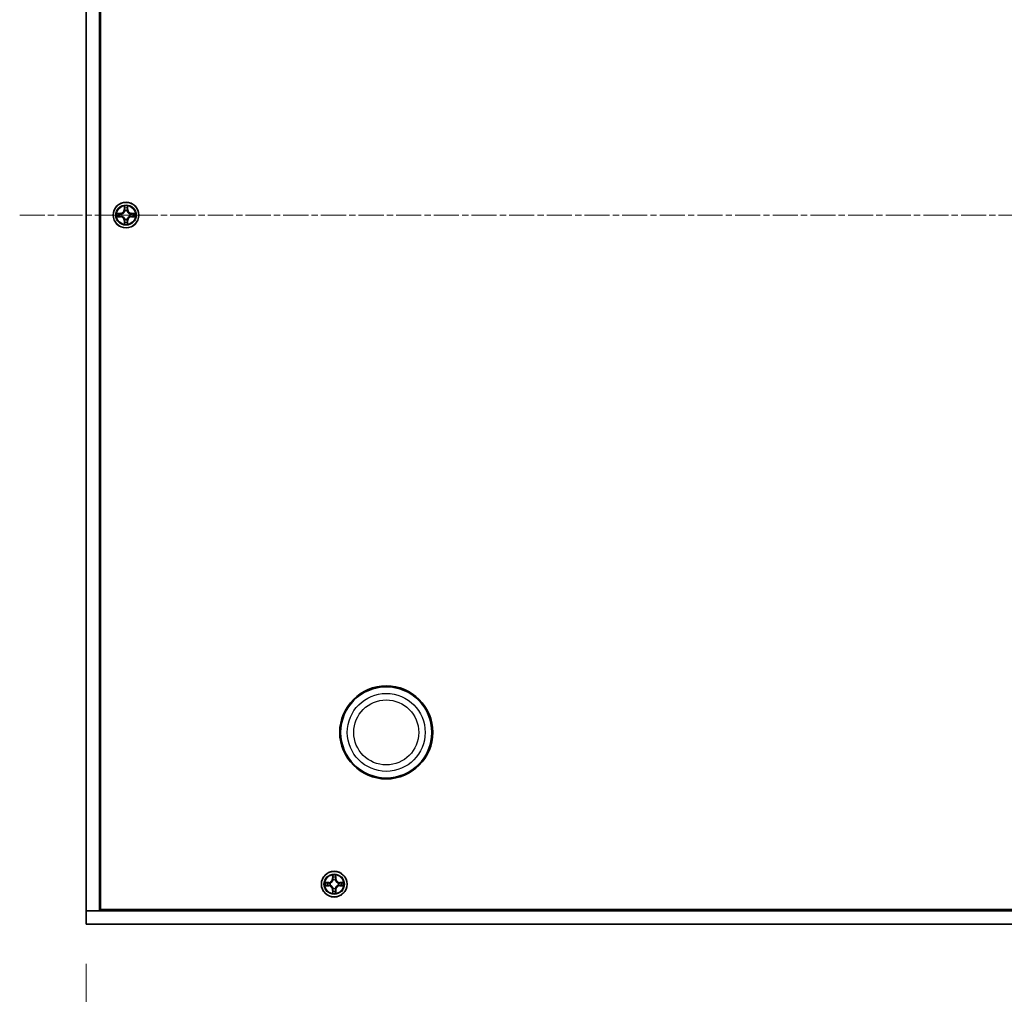
# Model space of a CAD drawing. Units: millimetres. Extents: x 0 to 9835, y 0 to 1686.
# Drawn here: x 2314 to 2537, y 221 to 441 of the extents above; entities that cross this region are included whole.
import ezdxf

# ---------------------------------------------------------------- set-up
doc = ezdxf.new("R2010")
doc.units = ezdxf.units.MM
doc.linetypes.add('CHAIN', pattern=[0.3543, 0.2362, -0.0295, 0.0591, -0.0295])
for name, color, linetype, lineweight in [('Centerline (ISO)', 131, 'Continuous', 18), ('Dimension (ISO)', 7, 'Continuous', 18), ('Dimension (ISO) @ 1', 7, 'Continuous', 18), ('Visible (ISO)', 7, 'Continuous', 35), ('Visible Narrow (ISO)', 7, 'Continuous', 25)]:
    doc.layers.add(name, color=color, linetype=linetype, lineweight=lineweight)
doc.styles.add('Note Text (TK)', font='MS PGothic.ttf')
doc.dimstyles.new('Default - Method 1b (TK)', dxfattribs={"dimscale": 4, "dimtxt": 2.5, "dimasz": 2.5, "dimexe": 1, "dimexo": 1.5, "dimgap": 1, "dimtad": 1, "dimrnd": 1e-08, "dimdsep": 46, "dimtxsty": 'Note Text (TK)', "dimblk": 'OPEN', "dimcen": 0.09, "dimdle": 5, "dimclrd": 100, "dimclre": 100, "dimclrt": 7, "dimadec": 1, "dimazin": 1, "dimtfac": 1, "dimtmove": 0, "dimatfit": 3, "dimldrblk": 'OPEN', "dimfxl": 1, "dimtolj": 1, "dimlwd": -1, "dimlwe": -1, "dimarcsym": 0})

# ---------------------------------------------------------------- blocks, each defined once
blk = doc.blocks.new('_Open')
at = {"color": 0, "linetype": 'ByBlock', "lineweight": -2}
for p, q in [((-1, 0.167), (0, 0)), ((-1, -0.167), (0, 0)), ((0, 0), (-1, 0))]:
    blk.add_line(p, q, dxfattribs=at)
blk = doc.blocks.new('*D121')
at = {"layer": 'Defpoints', "color": 0}
for p in [(2329.25, 237.09), (2759.25, 237.09), (2759.25, 164.76)]:
    blk.add_point(p, dxfattribs=at)
at = {"layer": 'Dimension (ISO)', "color": 100}
for p, q in [((2329.25, 228.09), (2329.25, 158.76)), ((2759.25, 228.09), (2759.25, 158.76)), ((2344.25, 164.76), (2744.25, 164.76))]:
    blk.add_line(p, q, dxfattribs=at)
at = {"layer": 'Dimension (ISO)', "color": 100, "xscale": 15, "yscale": 15, "zscale": 15, "rotation": 180}
blk.add_blockref('_Open', (2329.25, 164.76), dxfattribs=at)
at = {"layer": 'Dimension (ISO)', "color": 100, "xscale": 15, "yscale": 15, "zscale": 15}
blk.add_blockref('_Open', (2759.25, 164.76), dxfattribs=at)
at = {"layer": 'Dimension (ISO)', "color": 7, "insert": (2393.66, 180.18), "char_height": 15, "attachment_point": 4, "style": 'Note Text (TK)'}
blk.add_mtext('\\A1;\\fMS PGothic|b0|i0;{\\H14.9400;430±0.8 (ケース外形 / External)}', dxfattribs=at)

msp = doc.modelspace()

# ---------------------------------------------------------------- linework, layer by layer
at = {"layer": 'Centerline (ISO)', "linetype": 'CHAIN', "ltscale": 23.990969}
msp.add_line((2314.246, 397.092), (2774.246, 397.092), dxfattribs=at)
at = {"layer": 'Visible (ISO)'}
for p, q in [((2329.246, 240.092), (2329.246, 554.092)), ((2332.246, 554.092), (2332.246, 240.092)), ((2332.496, 240.342), (2332.496, 553.842)), ((2338.636, 399.115), (2338.634, 399.11)), ((2338.635, 399.11), (2338.636, 399.115)), ((2336.228, 397.482), (2336.223, 397.483)), ((2336.223, 397.483), (2336.228, 397.481)), ((2340.263, 396.703), (2340.268, 396.702)), ((2340.268, 396.702), (2340.264, 396.704)), ((2337.856, 395.075), (2337.855, 395.07)), ((2337.855, 395.07), (2337.857, 395.074)), ((2332.246, 252.292), (2332.496, 252.292)), ((2332.446, 240.092), (2332.446, 252.092)), ((2332.446, 252.092), (2332.496, 252.092)), ((2385.636, 248.115), (2385.634, 248.11)), ((2385.635, 248.11), (2385.636, 248.115)), ((2383.228, 246.482), (2383.223, 246.483)), ((2383.223, 246.483), (2383.228, 246.481)), ((2387.263, 245.703), (2387.268, 245.702)), ((2387.268, 245.702), (2387.264, 245.704)), ((2384.856, 244.075), (2384.855, 244.07)), ((2384.855, 244.07), (2384.857, 244.074)), ((2329.246, 240.092), (2329.246, 237.092)), ((2329.246, 240.092), (2759.246, 240.092)), ((2329.246, 240.092), (2332.246, 240.092)), ((2755.996, 240.342), (2332.496, 240.342)), ((2759.246, 237.092), (2329.246, 237.092))]:
    msp.add_line(p, q, dxfattribs=at)
for centre, radius in [((2338.246, 397.092), 2.9), ((2396.996, 280.342), 10.5), ((2396.996, 280.342), 10.3), ((2385.246, 246.092), 2.9)]:
    msp.add_circle(centre, radius, dxfattribs=at)
for centre, radius, start, end in [((2338.246, 397.092), 1.23, 102.9366, 102.9384), ((2338.246, 397.092), 1.23, 100.81272, 100.81327), ((2338.246, 397.092), 1.23, 79.18673, 79.18728), ((2338.246, 397.092), 1.23, 77.0616, 77.0634), ((2338.246, 397.092), 1.23, 169.18673, 169.18728), ((2338.246, 397.092), 1.229, 190.81272, 190.81327), ((2338.246, 397.092), 1.229, 167.0616, 167.0634), ((2338.246, 397.092), 1.23, 192.9366, 192.9384), ((2338.246, 397.092), 1.23, 257.0616, 257.0634), ((2338.246, 397.092), 1.23, 259.18673, 259.18728), ((2338.246, 397.092), 1.229, 280.81272, 280.81327), ((2338.246, 397.092), 1.229, 282.9366, 282.9384), ((2338.246, 397.092), 1.23, 12.9366, 12.9384), ((2338.246, 397.092), 1.229, 347.0616, 347.0634), ((2338.246, 397.092), 1.229, 10.81272, 10.81327), ((2338.246, 397.092), 1.23, 349.18673, 349.18728), ((2385.246, 246.092), 1.23, 102.9366, 102.9384), ((2385.246, 246.092), 1.229, 100.81272, 100.81327), ((2385.246, 246.092), 1.23, 79.18673, 79.18728), ((2385.246, 246.092), 1.23, 77.0616, 77.0634), ((2385.246, 246.092), 1.23, 169.18673, 169.18728), ((2385.246, 246.092), 1.229, 190.81272, 190.81327), ((2385.246, 246.092), 1.229, 167.0616, 167.0634), ((2385.246, 246.092), 1.229, 192.9366, 192.9384), ((2385.246, 246.092), 1.23, 257.0616, 257.0634), ((2385.246, 246.092), 1.229, 259.18673, 259.18728), ((2385.246, 246.092), 1.229, 280.81272, 280.81327), ((2385.246, 246.092), 1.23, 282.9366, 282.9384), ((2385.246, 246.092), 1.23, 12.9366, 12.9384), ((2385.246, 246.092), 1.23, 347.0616, 347.0634), ((2385.246, 246.092), 1.23, 10.81272, 10.81327), ((2385.246, 246.092), 1.23, 349.18673, 349.18728)]:
    msp.add_arc(centre, radius, start, end, dxfattribs=at)
for points, knots in [([(2337.945, 398.851), (2337.943, 398.932), (2337.897, 399.024), (2337.856, 399.113), (2337.856, 399.114), (2337.855, 399.115)], [0, 0, 0, 0, 0.032055974, 0.032055974, 0.032394303, 0.032394303, 0.032394303, 0.032394303]), ([(2337.855, 399.115), (2337.855, 399.114), (2337.856, 399.113), (2337.858, 399.103), (2337.86, 399.093), (2337.862, 399.084)], [-0.0323943032, -0.0323943032, -0.0323943032, -0.0323943032, -0.0320559737, -0.0320559737, -0.0289727583, -0.0289727583, -0.0289727583, -0.0289727583]), ([(2336.487, 396.792), (2336.406, 396.79), (2336.314, 396.744), (2336.225, 396.703), (2336.224, 396.702), (2336.223, 396.702)], [0, 0, 0, 0, 0.032055974, 0.032055974, 0.032394303, 0.032394303, 0.032394303, 0.032394303]), ([(2336.223, 396.702), (2336.224, 396.702), (2336.225, 396.702), (2336.235, 396.705), (2336.245, 396.707), (2336.254, 396.708)], [-0.0323943032, -0.0323943032, -0.0323943032, -0.0323943032, -0.0320559737, -0.0320559737, -0.0289727583, -0.0289727583, -0.0289727583, -0.0289727583]), ([(2340.004, 397.393), (2340.086, 397.395), (2340.177, 397.441), (2340.266, 397.482), (2340.267, 397.482), (2340.268, 397.483)], [0, 0, 0, 0, 0.032055974, 0.032055974, 0.032394303, 0.032394303, 0.032394303, 0.032394303]), ([(2340.268, 397.483), (2340.267, 397.483), (2340.266, 397.482), (2340.256, 397.48), (2340.246, 397.478), (2340.237, 397.476)], [-0.0323943032, -0.0323943032, -0.0323943032, -0.0323943032, -0.0320559737, -0.0320559737, -0.0289727583, -0.0289727583, -0.0289727583, -0.0289727583]), ([(2338.546, 395.334), (2338.548, 395.252), (2338.594, 395.161), (2338.635, 395.072), (2338.636, 395.071), (2338.636, 395.07)], [0, 0, 0, 0, 0.032055974, 0.032055974, 0.032394303, 0.032394303, 0.032394303, 0.032394303]), ([(2338.636, 395.07), (2338.636, 395.071), (2338.636, 395.072), (2338.633, 395.082), (2338.631, 395.092), (2338.63, 395.101)], [-0.0323943032, -0.0323943032, -0.0323943032, -0.0323943032, -0.0320559737, -0.0320559737, -0.0289727583, -0.0289727583, -0.0289727583, -0.0289727583]), ([(2384.945, 247.851), (2384.943, 247.932), (2384.897, 248.024), (2384.856, 248.113), (2384.856, 248.114), (2384.855, 248.115)], [0, 0, 0, 0, 0.032055974, 0.032055974, 0.032394303, 0.032394303, 0.032394303, 0.032394303]), ([(2384.855, 248.115), (2384.855, 248.114), (2384.856, 248.113), (2384.858, 248.103), (2384.86, 248.093), (2384.862, 248.084)], [-0.0323943032, -0.0323943032, -0.0323943032, -0.0323943032, -0.0320559737, -0.0320559737, -0.0289727583, -0.0289727583, -0.0289727583, -0.0289727583]), ([(2383.487, 245.792), (2383.406, 245.79), (2383.314, 245.744), (2383.225, 245.703), (2383.224, 245.702), (2383.223, 245.702)], [0, 0, 0, 0, 0.032055974, 0.032055974, 0.032394303, 0.032394303, 0.032394303, 0.032394303]), ([(2383.223, 245.702), (2383.224, 245.702), (2383.225, 245.702), (2383.235, 245.705), (2383.245, 245.707), (2383.254, 245.708)], [-0.0323943032, -0.0323943032, -0.0323943032, -0.0323943032, -0.0320559737, -0.0320559737, -0.0289727583, -0.0289727583, -0.0289727583, -0.0289727583]), ([(2387.004, 246.393), (2387.086, 246.395), (2387.177, 246.441), (2387.266, 246.482), (2387.267, 246.482), (2387.268, 246.483)], [0, 0, 0, 0, 0.032055974, 0.032055974, 0.032394303, 0.032394303, 0.032394303, 0.032394303]), ([(2387.268, 246.483), (2387.267, 246.483), (2387.266, 246.482), (2387.256, 246.48), (2387.246, 246.478), (2387.237, 246.476)], [-0.0323943032, -0.0323943032, -0.0323943032, -0.0323943032, -0.0320559737, -0.0320559737, -0.0289727583, -0.0289727583, -0.0289727583, -0.0289727583]), ([(2385.546, 244.334), (2385.548, 244.252), (2385.594, 244.161), (2385.635, 244.072), (2385.636, 244.071), (2385.636, 244.07)], [0, 0, 0, 0, 0.032055974, 0.032055974, 0.032394303, 0.032394303, 0.032394303, 0.032394303]), ([(2385.636, 244.07), (2385.636, 244.071), (2385.636, 244.072), (2385.633, 244.082), (2385.631, 244.092), (2385.63, 244.101)], [-0.0323943032, -0.0323943032, -0.0323943032, -0.0323943032, -0.0320559737, -0.0320559737, -0.0289727583, -0.0289727583, -0.0289727583, -0.0289727583])]:
    msp.add_open_spline(points, degree=3, knots=knots, dxfattribs=at)
for points in [[(2337.862, 399.084), (2337.88, 398.995), (2337.899, 398.905), (2337.9, 398.825)], [(2336.254, 396.708), (2336.343, 396.727), (2336.433, 396.746), (2336.513, 396.747)], [(2340.237, 397.476), (2340.148, 397.458), (2340.059, 397.439), (2339.978, 397.438)], [(2338.63, 395.101), (2338.611, 395.19), (2338.592, 395.279), (2338.591, 395.36)], [(2384.862, 248.084), (2384.88, 247.995), (2384.899, 247.905), (2384.9, 247.825)], [(2383.254, 245.708), (2383.343, 245.727), (2383.433, 245.746), (2383.513, 245.747)], [(2387.237, 246.476), (2387.148, 246.458), (2387.059, 246.439), (2386.978, 246.438)], [(2385.63, 244.101), (2385.611, 244.19), (2385.592, 244.279), (2385.591, 244.36)]]:
    msp.add_open_spline(points, degree=3, dxfattribs=at)
at = {"layer": 'Visible Narrow (ISO)'}
for p, q in [((2337.855, 399.115), (2337.842, 398.336)), ((2337.891, 398.335), (2337.842, 398.336)), ((2337.891, 398.335), (2337.9, 398.825)), ((2337.891, 398.335), (2337.964, 398.333)), ((2337.915, 398.635), (2337.964, 398.333)), ((2338.005, 398.009), (2337.999, 398.029)), ((2338.492, 398.029), (2338.487, 398.009)), ((2338.527, 398.333), (2338.576, 398.635)), ((2338.6, 398.335), (2338.527, 398.333)), ((2338.591, 398.825), (2338.6, 398.335)), ((2338.6, 398.335), (2338.65, 398.336)), ((2338.65, 398.336), (2338.636, 399.115)), ((2337.002, 397.496), (2336.223, 397.483)), ((2336.223, 396.702), (2337.002, 396.688)), ((2336.513, 397.438), (2337.003, 397.447)), ((2337.003, 396.738), (2336.513, 396.747)), ((2337.005, 397.374), (2336.703, 397.423)), ((2336.703, 396.762), (2337.005, 396.811)), ((2337.003, 397.447), (2337.002, 397.496)), ((2337.003, 396.738), (2337.002, 396.688)), ((2337.003, 397.447), (2337.005, 397.374)), ((2337.003, 396.738), (2337.005, 396.811)), ((2337.309, 397.339), (2337.329, 397.333)), ((2337.329, 396.851), (2337.309, 396.846)), ((2337.891, 395.85), (2337.842, 395.849)), ((2337.842, 395.849), (2337.855, 395.07)), ((2337.891, 395.85), (2337.964, 395.851)), ((2337.9, 395.36), (2337.891, 395.85)), ((2337.964, 395.851), (2337.915, 395.549)), ((2337.999, 396.155), (2338.005, 396.176)), ((2338.487, 396.176), (2338.492, 396.155)), ((2338.576, 395.549), (2338.527, 395.851)), ((2338.6, 395.85), (2338.527, 395.851)), ((2338.6, 395.85), (2338.591, 395.36)), ((2338.6, 395.85), (2338.65, 395.849)), ((2338.636, 395.07), (2338.65, 395.849)), ((2339.162, 397.333), (2339.183, 397.339)), ((2339.183, 396.846), (2339.162, 396.851)), ((2339.488, 397.447), (2339.487, 397.374)), ((2339.789, 397.423), (2339.487, 397.374)), ((2339.487, 396.811), (2339.789, 396.762)), ((2339.488, 396.738), (2339.487, 396.811)), ((2339.488, 397.447), (2339.489, 397.496)), ((2339.488, 397.447), (2339.978, 397.438)), ((2339.978, 396.747), (2339.488, 396.738)), ((2339.488, 396.738), (2339.489, 396.688)), ((2340.268, 397.483), (2339.489, 397.496)), ((2339.489, 396.688), (2340.268, 396.702)), ((2384.855, 248.115), (2384.842, 247.336)), ((2384.891, 247.335), (2384.842, 247.336)), ((2384.891, 247.335), (2384.9, 247.825)), ((2384.891, 247.335), (2384.964, 247.333)), ((2384.915, 247.635), (2384.964, 247.333)), ((2385.005, 247.009), (2384.999, 247.029)), ((2385.492, 247.029), (2385.487, 247.009)), ((2385.527, 247.333), (2385.576, 247.635)), ((2385.6, 247.335), (2385.527, 247.333)), ((2385.591, 247.825), (2385.6, 247.335)), ((2385.6, 247.335), (2385.65, 247.336)), ((2385.65, 247.336), (2385.636, 248.115)), ((2384.002, 246.496), (2383.223, 246.483)), ((2383.223, 245.702), (2384.002, 245.688)), ((2383.513, 246.438), (2384.003, 246.447)), ((2384.003, 245.738), (2383.513, 245.747)), ((2384.005, 246.374), (2383.703, 246.423)), ((2383.703, 245.762), (2384.005, 245.811)), ((2384.003, 246.447), (2384.002, 246.496)), ((2384.003, 245.738), (2384.002, 245.688)), ((2384.003, 246.447), (2384.005, 246.374)), ((2384.003, 245.738), (2384.005, 245.811)), ((2384.309, 246.339), (2384.329, 246.333)), ((2384.329, 245.851), (2384.309, 245.846)), ((2384.891, 244.85), (2384.842, 244.849)), ((2384.842, 244.849), (2384.855, 244.07)), ((2384.891, 244.85), (2384.964, 244.851)), ((2384.9, 244.36), (2384.891, 244.85)), ((2384.964, 244.851), (2384.915, 244.549)), ((2384.999, 245.155), (2385.005, 245.176)), ((2385.487, 245.176), (2385.492, 245.155)), ((2385.576, 244.549), (2385.527, 244.851)), ((2385.6, 244.85), (2385.527, 244.851)), ((2385.6, 244.85), (2385.591, 244.36)), ((2385.6, 244.85), (2385.65, 244.849)), ((2385.636, 244.07), (2385.65, 244.849)), ((2386.162, 246.333), (2386.183, 246.339)), ((2386.183, 245.846), (2386.162, 245.851)), ((2386.488, 246.447), (2386.487, 246.374)), ((2386.789, 246.423), (2386.487, 246.374)), ((2386.487, 245.811), (2386.789, 245.762)), ((2386.488, 245.738), (2386.487, 245.811)), ((2386.488, 246.447), (2386.489, 246.496)), ((2386.488, 246.447), (2386.978, 246.438)), ((2386.978, 245.747), (2386.488, 245.738)), ((2386.488, 245.738), (2386.489, 245.688)), ((2387.268, 246.483), (2386.489, 246.496)), ((2386.489, 245.688), (2387.268, 245.702))]:
    msp.add_line(p, q, dxfattribs=at)
for centre, radius in [((2338.246, 397.092), 2.868), ((2338.246, 397.092), 2.309), ((2338.246, 397.092), 2.141), ((2396.996, 280.342), 8.79), ((2396.996, 280.342), 7.337), ((2385.246, 246.092), 2.868), ((2385.246, 246.092), 2.309), ((2385.246, 246.092), 2.141)]:
    msp.add_circle(centre, radius, dxfattribs=at)
for centre, radius, start, end in [((2336.988, 398.35), 0.854, 271, 359), ((2336.988, 398.35), 0.904, 271, 359), ((2338.246, 397.092), 2.06, 79.07458, 100.92542), ((2338.246, 397.092), 1.612, 79.69248, 100.30752), ((2338.246, 397.092), 0.969, 75.25804, 104.74196), ((2338.246, 397.092), 0.947, 75.25804, 104.74196), ((2339.504, 398.35), 0.904, 181, 269), ((2339.504, 398.35), 0.854, 181, 269), ((2338.246, 397.092), 2.06, 169.07458, 190.92542), ((2338.246, 397.092), 1.612, 169.69248, 190.30752), ((2336.988, 395.834), 0.854, 1, 89), ((2336.988, 395.834), 0.904, 1, 89), ((2338.246, 397.092), 0.969, 165.25804, 194.74196), ((2338.246, 397.092), 0.947, 165.25804, 194.74196), ((2338.246, 397.092), 0.969, 255.25804, 284.74196), ((2338.246, 397.092), 0.947, 255.25804, 284.74196), ((2339.504, 395.834), 0.904, 91, 179), ((2339.504, 395.834), 0.854, 91, 179), ((2338.246, 397.092), 0.947, 345.25804, 14.74196), ((2338.246, 397.092), 0.969, 345.25804, 14.74196), ((2338.246, 397.092), 1.612, 349.69248, 10.30752), ((2338.246, 397.092), 2.06, 349.07458, 10.92542), ((2338.246, 397.092), 2.06, 259.07458, 280.92542), ((2338.246, 397.092), 1.612, 259.69248, 280.30752), ((2383.988, 247.35), 0.854, 271, 359), ((2383.988, 247.35), 0.904, 271, 359), ((2385.246, 246.092), 2.06, 79.07458, 100.92542), ((2385.246, 246.092), 1.612, 79.69248, 100.30752), ((2385.246, 246.092), 0.969, 75.25804, 104.74196), ((2385.246, 246.092), 0.947, 75.25804, 104.74196), ((2386.504, 247.35), 0.904, 181, 269), ((2386.504, 247.35), 0.854, 181, 269), ((2385.246, 246.092), 2.06, 169.07458, 190.92542), ((2385.246, 246.092), 1.612, 169.69248, 190.30752), ((2383.988, 244.834), 0.854, 1, 89), ((2383.988, 244.834), 0.904, 1, 89), ((2385.246, 246.092), 0.969, 165.25804, 194.74196), ((2385.246, 246.092), 0.947, 165.25804, 194.74196), ((2385.246, 246.092), 1.612, 259.69248, 280.30752), ((2385.246, 246.092), 0.969, 255.25804, 284.74196), ((2385.246, 246.092), 0.947, 255.25804, 284.74196), ((2386.504, 244.834), 0.904, 91, 179), ((2386.504, 244.834), 0.854, 91, 179), ((2385.246, 246.092), 0.947, 345.25804, 14.74196), ((2385.246, 246.092), 0.969, 345.25804, 14.74196), ((2385.246, 246.092), 1.612, 349.69248, 10.30752), ((2385.246, 246.092), 2.06, 349.07458, 10.92542), ((2385.246, 246.092), 2.06, 259.07458, 280.92542)]:
    msp.add_arc(centre, radius, start, end, dxfattribs=at)
for centre, major_axis, ratio, start_param, end_param in [((2337.95, 398.824), (-0.05, -0.002), 0.5485067, 4.7835784, 6.1787606), ((2337.935, 399.025), (-0.002, -0.44), 0.0867336, 5.1856476, 5.8009035), ((2337.965, 398.634), (-0.0494, -0.008), 0.8957402, 4.7304427, 6.0858658), ((2338.014, 398.333), (-0.0494, -0.008), 0.8957205, 4.7348377, 6.0858836), ((2338.01, 397.986), (-0.0492, 0.0091), 0.8768464, 5.1032831, 6.100894), ((2338.01, 397.986), (-0.0477, 0.0149), 0.4107012, 4.9644978, 6.1874495), ((2338.477, 398.333), (0.0494, -0.008), 0.8957205, 0.1973017, 1.5483476), ((2338.481, 397.986), (0.0477, 0.0149), 0.4107012, 0.0957358, 1.3186875), ((2338.481, 397.986), (0.0492, 0.0091), 0.8768464, 0.1822914, 1.1799022), ((2338.526, 398.634), (0.0494, -0.008), 0.8957402, 0.1973195, 1.5527426), ((2338.542, 398.824), (0.05, -0.002), 0.5485067, 0.1044247, 1.4996069), ((2338.556, 399.025), (-0.002, 0.44), 0.0867336, 3.6238745, 4.2391304), ((2336.514, 397.388), (0.002, 0.05), 0.5485067, 0.1044247, 1.4996069), ((2336.514, 396.796), (0.002, -0.05), 0.5485067, 4.7835784, 6.1787606), ((2336.313, 397.403), (-0.44, -0.002), 0.0867336, 3.6238745, 4.2391304), ((2336.313, 396.782), (-0.44, 0.002), 0.0867336, 2.0440549, 2.6593108), ((2336.704, 397.373), (0.008, 0.0494), 0.8957402, 0.1973195, 1.5527426), ((2336.704, 396.812), (0.008, -0.0494), 0.8957402, 4.7304427, 6.0858658), ((2337.005, 397.324), (0.008, 0.0494), 0.8957205, 0.1973017, 1.5483476), ((2337.005, 396.861), (0.008, -0.0494), 0.8957205, 4.7348377, 6.0858836), ((2337.352, 397.327), (-0.0091, 0.0492), 0.8768464, 0.1822914, 1.1799022), ((2337.352, 396.857), (-0.0091, -0.0492), 0.8768464, 5.1032831, 6.100894), ((2337.352, 397.327), (-0.0149, 0.0477), 0.4107012, 0.0957358, 1.3186875), ((2337.352, 396.857), (-0.0149, -0.0477), 0.4107012, 4.9644978, 6.1874495), ((2338.01, 396.199), (-0.0492, -0.0091), 0.8768464, 0.1822914, 1.1799022), ((2338.01, 396.199), (-0.0477, -0.0149), 0.4107012, 0.0957358, 1.3186875), ((2338.014, 395.852), (-0.0494, 0.008), 0.8957205, 0.1973017, 1.5483476), ((2338.477, 395.852), (0.0494, 0.008), 0.8957205, 4.7348377, 6.0858836), ((2338.481, 396.199), (0.0477, -0.0149), 0.4107012, 4.9644978, 6.1874495), ((2338.481, 396.199), (0.0492, -0.0091), 0.8768464, 5.1032831, 6.100894), ((2339.139, 397.327), (0.0091, 0.0492), 0.8768464, 5.1032831, 6.100894), ((2339.139, 397.327), (0.0149, 0.0477), 0.4107012, 4.9644978, 6.1874495), ((2339.139, 396.857), (0.0149, -0.0477), 0.4107012, 0.0957358, 1.3186875), ((2339.139, 396.857), (0.0091, -0.0492), 0.8768464, 0.1822914, 1.1799022), ((2339.486, 397.324), (-0.008, 0.0494), 0.8957205, 4.7348377, 6.0858836), ((2339.486, 396.861), (-0.008, -0.0494), 0.8957205, 0.1973017, 1.5483476), ((2340.178, 397.403), (-0.44, 0.002), 0.0867336, 5.1856476, 5.8009035), ((2339.788, 397.373), (-0.008, 0.0494), 0.8957402, 4.7304427, 6.0858658), ((2339.788, 396.812), (-0.008, -0.0494), 0.8957402, 0.1973195, 1.5527426), ((2340.178, 396.782), (-0.44, -0.002), 0.0867336, 0.4822818, 1.0975377), ((2339.977, 397.388), (-0.002, 0.05), 0.5485067, 4.7835784, 6.1787606), ((2339.977, 396.796), (-0.002, -0.05), 0.5485067, 0.1044247, 1.4996069), ((2337.935, 395.159), (-0.002, 0.44), 0.0867336, 0.4822818, 1.0975377), ((2337.95, 395.361), (-0.05, 0.002), 0.5485067, 0.1044247, 1.4996069), ((2337.965, 395.55), (-0.0494, 0.008), 0.8957402, 0.1973195, 1.5527426), ((2338.526, 395.55), (0.0494, 0.008), 0.8957402, 4.7304427, 6.0858658), ((2338.542, 395.361), (0.05, 0.002), 0.5485067, 4.7835784, 6.1787606), ((2338.556, 395.159), (-0.002, -0.44), 0.0867336, 2.0440549, 2.6593108), ((2384.95, 247.824), (-0.05, -0.002), 0.5485067, 4.7835784, 6.1787606), ((2384.935, 248.025), (-0.002, -0.44), 0.0867336, 5.1856476, 5.8009035), ((2384.965, 247.634), (-0.0494, -0.008), 0.8957402, 4.7304427, 6.0858658), ((2385.014, 247.333), (-0.0494, -0.008), 0.8957205, 4.7348377, 6.0858836), ((2385.01, 246.986), (-0.0492, 0.0091), 0.8768464, 5.1032831, 6.100894), ((2385.01, 246.986), (-0.0477, 0.0149), 0.4107012, 4.9644978, 6.1874495), ((2385.477, 247.333), (0.0494, -0.008), 0.8957205, 0.1973017, 1.5483476), ((2385.481, 246.986), (0.0477, 0.0149), 0.4107012, 0.0957358, 1.3186875), ((2385.481, 246.986), (0.0492, 0.0091), 0.8768464, 0.1822914, 1.1799022), ((2385.526, 247.634), (0.0494, -0.008), 0.8957402, 0.1973195, 1.5527426), ((2385.542, 247.824), (0.05, -0.002), 0.5485067, 0.1044247, 1.4996069), ((2385.556, 248.025), (-0.002, 0.44), 0.0867336, 3.6238745, 4.2391304), ((2383.514, 246.388), (0.002, 0.05), 0.5485067, 0.1044247, 1.4996069), ((2383.514, 245.796), (0.002, -0.05), 0.5485067, 4.7835784, 6.1787606), ((2383.313, 246.403), (-0.44, -0.002), 0.0867336, 3.6238745, 4.2391304), ((2383.313, 245.782), (-0.44, 0.002), 0.0867336, 2.0440549, 2.6593108), ((2383.704, 246.373), (0.008, 0.0494), 0.8957402, 0.1973195, 1.5527426), ((2383.704, 245.812), (0.008, -0.0494), 0.8957402, 4.7304427, 6.0858658), ((2384.005, 246.324), (0.008, 0.0494), 0.8957205, 0.1973017, 1.5483476), ((2384.005, 245.861), (0.008, -0.0494), 0.8957205, 4.7348377, 6.0858836), ((2384.352, 246.327), (-0.0091, 0.0492), 0.8768464, 0.1822914, 1.1799022), ((2384.352, 245.857), (-0.0091, -0.0492), 0.8768464, 5.1032831, 6.100894), ((2384.352, 246.327), (-0.0149, 0.0477), 0.4107012, 0.0957358, 1.3186875), ((2384.352, 245.857), (-0.0149, -0.0477), 0.4107012, 4.9644978, 6.1874495), ((2384.935, 244.159), (-0.002, 0.44), 0.0867336, 0.4822818, 1.0975377), ((2384.965, 244.55), (-0.0494, 0.008), 0.8957402, 0.1973195, 1.5527426), ((2385.01, 245.199), (-0.0492, -0.0091), 0.8768464, 0.1822914, 1.1799022), ((2385.01, 245.199), (-0.0477, -0.0149), 0.4107012, 0.0957358, 1.3186875), ((2385.014, 244.852), (-0.0494, 0.008), 0.8957205, 0.1973017, 1.5483476), ((2385.477, 244.852), (0.0494, 0.008), 0.8957205, 4.7348377, 6.0858836), ((2385.481, 245.199), (0.0477, -0.0149), 0.4107012, 4.9644978, 6.1874495), ((2385.481, 245.199), (0.0492, -0.0091), 0.8768464, 5.1032831, 6.100894), ((2385.526, 244.55), (0.0494, 0.008), 0.8957402, 4.7304427, 6.0858658), ((2385.556, 244.159), (-0.002, -0.44), 0.0867336, 2.0440549, 2.6593108), ((2386.139, 246.327), (0.0091, 0.0492), 0.8768464, 5.1032831, 6.100894), ((2386.139, 246.327), (0.0149, 0.0477), 0.4107012, 4.9644978, 6.1874495), ((2386.139, 245.857), (0.0149, -0.0477), 0.4107012, 0.0957358, 1.3186875), ((2386.139, 245.857), (0.0091, -0.0492), 0.8768464, 0.1822914, 1.1799022), ((2386.486, 246.324), (-0.008, 0.0494), 0.8957205, 4.7348377, 6.0858836), ((2386.486, 245.861), (-0.008, -0.0494), 0.8957205, 0.1973017, 1.5483476), ((2387.178, 246.403), (-0.44, 0.002), 0.0867336, 5.1856476, 5.8009035), ((2386.788, 246.373), (-0.008, 0.0494), 0.8957402, 4.7304427, 6.0858658), ((2386.788, 245.812), (-0.008, -0.0494), 0.8957402, 0.1973195, 1.5527426), ((2387.178, 245.782), (-0.44, -0.002), 0.0867336, 0.4822818, 1.0975377), ((2386.977, 246.388), (-0.002, 0.05), 0.5485067, 4.7835784, 6.1787606), ((2386.977, 245.796), (-0.002, -0.05), 0.5485067, 0.1044247, 1.4996069), ((2384.95, 244.361), (-0.05, 0.002), 0.5485067, 0.1044247, 1.4996069), ((2385.542, 244.361), (0.05, 0.002), 0.5485067, 4.7835784, 6.1787606)]:
    msp.add_ellipse(centre, major_axis=major_axis, ratio=ratio, start_param=start_param, end_param=end_param, dxfattribs=at)
for points, knots in [([(2337.329, 397.333), (2337.413, 397.361), (2337.579, 397.438), (2337.79, 397.621), (2337.93, 397.821), (2337.984, 397.946), (2338.005, 398.009)], [-0.17486601, -0.17486601, -0.17486601, -0.17486601, -0.14599531, -0.1171246, -0.09547158, -0.07381855, -0.07381855, -0.07381855, -0.07381855]), ([(2337.964, 398.003), (2337.945, 397.943), (2337.896, 397.825), (2337.769, 397.637), (2337.573, 397.469), (2337.415, 397.399), (2337.335, 397.374)], [0.07381855, 0.07381855, 0.07381855, 0.07381855, 0.09547158, 0.1171246, 0.14599531, 0.17486601, 0.17486601, 0.17486601, 0.17486601]), ([(2338.487, 398.009), (2338.514, 397.925), (2338.591, 397.759), (2338.775, 397.548), (2338.975, 397.408), (2339.099, 397.354), (2339.162, 397.333)], [-0.17486601, -0.17486601, -0.17486601, -0.17486601, -0.14599531, -0.1171246, -0.09547158, -0.07381855, -0.07381855, -0.07381855, -0.07381855]), ([(2339.156, 397.374), (2339.096, 397.393), (2338.978, 397.442), (2338.79, 397.569), (2338.622, 397.765), (2338.552, 397.923), (2338.528, 398.003)], [0.07381855, 0.07381855, 0.07381855, 0.07381855, 0.09547158, 0.1171246, 0.14599531, 0.17486601, 0.17486601, 0.17486601, 0.17486601]), ([(2338.005, 396.176), (2337.977, 396.26), (2337.9, 396.426), (2337.717, 396.637), (2337.517, 396.777), (2337.392, 396.831), (2337.329, 396.851)], [-0.17486601, -0.17486601, -0.17486601, -0.17486601, -0.14599531, -0.1171246, -0.09547158, -0.07381855, -0.07381855, -0.07381855, -0.07381855]), ([(2337.335, 396.81), (2337.395, 396.792), (2337.513, 396.743), (2337.701, 396.616), (2337.869, 396.42), (2337.939, 396.262), (2337.964, 396.182)], [0.07381855, 0.07381855, 0.07381855, 0.07381855, 0.09547158, 0.1171246, 0.14599531, 0.17486601, 0.17486601, 0.17486601, 0.17486601]), ([(2339.162, 396.851), (2339.078, 396.824), (2338.912, 396.747), (2338.701, 396.563), (2338.561, 396.363), (2338.507, 396.239), (2338.487, 396.176)], [-0.17486601, -0.17486601, -0.17486601, -0.17486601, -0.14599531, -0.1171246, -0.09547158, -0.07381855, -0.07381855, -0.07381855, -0.07381855]), ([(2338.528, 396.182), (2338.546, 396.242), (2338.595, 396.36), (2338.722, 396.548), (2338.918, 396.716), (2339.076, 396.785), (2339.156, 396.81)], [0.07381855, 0.07381855, 0.07381855, 0.07381855, 0.09547158, 0.1171246, 0.14599531, 0.17486601, 0.17486601, 0.17486601, 0.17486601]), ([(2384.329, 246.333), (2384.413, 246.361), (2384.579, 246.438), (2384.79, 246.621), (2384.93, 246.821), (2384.984, 246.946), (2385.005, 247.009)], [-0.17486601, -0.17486601, -0.17486601, -0.17486601, -0.14599531, -0.1171246, -0.09547158, -0.07381855, -0.07381855, -0.07381855, -0.07381855]), ([(2384.964, 247.003), (2384.945, 246.943), (2384.896, 246.825), (2384.769, 246.637), (2384.573, 246.469), (2384.415, 246.399), (2384.335, 246.374)], [0.07381855, 0.07381855, 0.07381855, 0.07381855, 0.09547158, 0.1171246, 0.14599531, 0.17486601, 0.17486601, 0.17486601, 0.17486601]), ([(2385.487, 247.009), (2385.514, 246.925), (2385.591, 246.759), (2385.775, 246.548), (2385.975, 246.408), (2386.099, 246.354), (2386.162, 246.333)], [-0.17486601, -0.17486601, -0.17486601, -0.17486601, -0.14599531, -0.1171246, -0.09547158, -0.07381855, -0.07381855, -0.07381855, -0.07381855]), ([(2386.156, 246.374), (2386.096, 246.393), (2385.978, 246.442), (2385.79, 246.569), (2385.622, 246.765), (2385.552, 246.923), (2385.528, 247.003)], [0.07381855, 0.07381855, 0.07381855, 0.07381855, 0.09547158, 0.1171246, 0.14599531, 0.17486601, 0.17486601, 0.17486601, 0.17486601]), ([(2385.005, 245.176), (2384.977, 245.26), (2384.9, 245.426), (2384.717, 245.637), (2384.517, 245.777), (2384.392, 245.831), (2384.329, 245.851)], [-0.17486601, -0.17486601, -0.17486601, -0.17486601, -0.14599531, -0.1171246, -0.09547158, -0.07381855, -0.07381855, -0.07381855, -0.07381855]), ([(2384.335, 245.81), (2384.395, 245.792), (2384.513, 245.743), (2384.701, 245.616), (2384.869, 245.42), (2384.939, 245.262), (2384.964, 245.182)], [0.07381855, 0.07381855, 0.07381855, 0.07381855, 0.09547158, 0.1171246, 0.14599531, 0.17486601, 0.17486601, 0.17486601, 0.17486601]), ([(2386.162, 245.851), (2386.078, 245.824), (2385.912, 245.747), (2385.701, 245.563), (2385.561, 245.363), (2385.507, 245.239), (2385.487, 245.176)], [-0.17486601, -0.17486601, -0.17486601, -0.17486601, -0.14599531, -0.1171246, -0.09547158, -0.07381855, -0.07381855, -0.07381855, -0.07381855]), ([(2385.528, 245.182), (2385.546, 245.242), (2385.595, 245.36), (2385.722, 245.548), (2385.918, 245.716), (2386.076, 245.785), (2386.156, 245.81)], [0.07381855, 0.07381855, 0.07381855, 0.07381855, 0.09547158, 0.1171246, 0.14599531, 0.17486601, 0.17486601, 0.17486601, 0.17486601])]:
    msp.add_open_spline(points, degree=3, knots=knots, dxfattribs=at)
for points in [[(2337.957, 398.679), (2337.951, 398.717), (2337.947, 398.778), (2337.945, 398.851)], [(2338.006, 398.377), (2337.989, 398.477), (2337.973, 398.578), (2337.957, 398.679)], [(2337.964, 398.333), (2337.982, 398.227), (2337.984, 398.118), (2337.964, 398.003)], [(2337.999, 398.029), (2338.024, 398.15), (2338.024, 398.265), (2338.006, 398.377)], [(2338.486, 398.377), (2338.468, 398.265), (2338.468, 398.15), (2338.492, 398.029)], [(2338.534, 398.679), (2338.518, 398.578), (2338.502, 398.477), (2338.486, 398.377)], [(2338.528, 398.003), (2338.507, 398.118), (2338.509, 398.227), (2338.527, 398.333)], [(2338.546, 398.851), (2338.544, 398.778), (2338.54, 398.717), (2338.534, 398.679)], [(2338.634, 399.11), (2338.593, 399.022), (2338.548, 398.932), (2338.546, 398.851)], [(2338.591, 398.825), (2338.592, 398.913), (2338.615, 399.013), (2338.635, 399.11)], [(2336.513, 397.438), (2336.425, 397.439), (2336.325, 397.461), (2336.228, 397.482)], [(2336.228, 397.481), (2336.316, 397.44), (2336.406, 397.395), (2336.487, 397.393)], [(2336.487, 397.393), (2336.56, 397.391), (2336.621, 397.387), (2336.659, 397.381)], [(2336.659, 396.804), (2336.621, 396.798), (2336.56, 396.794), (2336.487, 396.792)], [(2336.659, 397.381), (2336.76, 397.365), (2336.861, 397.349), (2336.961, 397.332)], [(2336.961, 396.852), (2336.861, 396.836), (2336.76, 396.82), (2336.659, 396.804)], [(2336.961, 397.332), (2337.073, 397.314), (2337.188, 397.314), (2337.309, 397.339)], [(2337.309, 396.846), (2337.188, 396.87), (2337.073, 396.87), (2336.961, 396.852)], [(2337.335, 397.374), (2337.22, 397.354), (2337.111, 397.356), (2337.005, 397.374)], [(2337.005, 396.811), (2337.111, 396.829), (2337.22, 396.831), (2337.335, 396.81)], [(2337.957, 395.506), (2337.973, 395.607), (2337.989, 395.707), (2338.006, 395.808)], [(2337.964, 396.182), (2337.984, 396.067), (2337.982, 395.958), (2337.964, 395.851)], [(2338.006, 395.808), (2338.024, 395.92), (2338.024, 396.034), (2337.999, 396.155)], [(2338.492, 396.155), (2338.468, 396.034), (2338.468, 395.92), (2338.486, 395.808)], [(2338.486, 395.808), (2338.502, 395.707), (2338.518, 395.607), (2338.534, 395.506)], [(2338.527, 395.851), (2338.509, 395.958), (2338.507, 396.067), (2338.528, 396.182)], [(2339.487, 397.374), (2339.38, 397.356), (2339.271, 397.354), (2339.156, 397.374)], [(2339.156, 396.81), (2339.271, 396.831), (2339.38, 396.829), (2339.487, 396.811)], [(2339.183, 397.339), (2339.304, 397.314), (2339.418, 397.314), (2339.53, 397.332)], [(2339.53, 396.852), (2339.418, 396.87), (2339.304, 396.87), (2339.183, 396.846)], [(2339.53, 397.332), (2339.63, 397.349), (2339.731, 397.365), (2339.832, 397.381)], [(2339.832, 396.804), (2339.731, 396.82), (2339.63, 396.836), (2339.53, 396.852)], [(2339.832, 397.381), (2339.87, 397.387), (2339.931, 397.391), (2340.004, 397.393)], [(2340.004, 396.792), (2339.931, 396.794), (2339.87, 396.798), (2339.832, 396.804)], [(2339.978, 396.747), (2340.067, 396.746), (2340.166, 396.723), (2340.263, 396.703)], [(2340.264, 396.704), (2340.176, 396.744), (2340.085, 396.79), (2340.004, 396.792)], [(2337.9, 395.36), (2337.899, 395.271), (2337.877, 395.172), (2337.856, 395.075)], [(2337.857, 395.074), (2337.898, 395.162), (2337.943, 395.253), (2337.945, 395.334)], [(2337.945, 395.334), (2337.947, 395.407), (2337.951, 395.468), (2337.957, 395.506)], [(2338.534, 395.506), (2338.54, 395.468), (2338.544, 395.407), (2338.546, 395.334)], [(2384.957, 247.679), (2384.951, 247.717), (2384.947, 247.778), (2384.945, 247.851)], [(2385.006, 247.377), (2384.989, 247.477), (2384.973, 247.578), (2384.957, 247.679)], [(2384.964, 247.333), (2384.982, 247.227), (2384.984, 247.118), (2384.964, 247.003)], [(2384.999, 247.029), (2385.024, 247.15), (2385.024, 247.265), (2385.006, 247.377)], [(2385.486, 247.377), (2385.468, 247.265), (2385.468, 247.15), (2385.492, 247.029)], [(2385.534, 247.679), (2385.518, 247.578), (2385.502, 247.477), (2385.486, 247.377)], [(2385.528, 247.003), (2385.507, 247.118), (2385.509, 247.227), (2385.527, 247.333)], [(2385.546, 247.851), (2385.544, 247.778), (2385.54, 247.717), (2385.534, 247.679)], [(2385.634, 248.11), (2385.593, 248.022), (2385.548, 247.932), (2385.546, 247.851)], [(2385.591, 247.825), (2385.592, 247.913), (2385.615, 248.013), (2385.635, 248.11)], [(2383.513, 246.438), (2383.425, 246.439), (2383.325, 246.461), (2383.228, 246.482)], [(2383.228, 246.481), (2383.316, 246.44), (2383.406, 246.395), (2383.487, 246.393)], [(2383.487, 246.393), (2383.56, 246.391), (2383.621, 246.387), (2383.659, 246.381)], [(2383.659, 245.804), (2383.621, 245.798), (2383.56, 245.794), (2383.487, 245.792)], [(2383.659, 246.381), (2383.76, 246.365), (2383.861, 246.349), (2383.961, 246.332)], [(2383.961, 245.852), (2383.861, 245.836), (2383.76, 245.82), (2383.659, 245.804)], [(2383.961, 246.332), (2384.073, 246.314), (2384.188, 246.314), (2384.309, 246.339)], [(2384.309, 245.846), (2384.188, 245.87), (2384.073, 245.87), (2383.961, 245.852)], [(2384.335, 246.374), (2384.22, 246.354), (2384.111, 246.356), (2384.005, 246.374)], [(2384.005, 245.811), (2384.111, 245.829), (2384.22, 245.831), (2384.335, 245.81)], [(2384.945, 244.334), (2384.947, 244.407), (2384.951, 244.468), (2384.957, 244.506)], [(2384.957, 244.506), (2384.973, 244.607), (2384.989, 244.707), (2385.006, 244.808)], [(2384.964, 245.182), (2384.984, 245.067), (2384.982, 244.958), (2384.964, 244.851)], [(2385.006, 244.808), (2385.024, 244.92), (2385.024, 245.034), (2384.999, 245.155)], [(2385.492, 245.155), (2385.468, 245.034), (2385.468, 244.92), (2385.486, 244.808)], [(2385.486, 244.808), (2385.502, 244.707), (2385.518, 244.607), (2385.534, 244.506)], [(2385.527, 244.851), (2385.509, 244.958), (2385.507, 245.067), (2385.528, 245.182)], [(2385.534, 244.506), (2385.54, 244.468), (2385.544, 244.407), (2385.546, 244.334)], [(2386.487, 246.374), (2386.38, 246.356), (2386.271, 246.354), (2386.156, 246.374)], [(2386.156, 245.81), (2386.271, 245.831), (2386.38, 245.829), (2386.487, 245.811)], [(2386.183, 246.339), (2386.304, 246.314), (2386.418, 246.314), (2386.53, 246.332)], [(2386.53, 245.852), (2386.418, 245.87), (2386.304, 245.87), (2386.183, 245.846)], [(2386.53, 246.332), (2386.63, 246.349), (2386.731, 246.365), (2386.832, 246.381)], [(2386.832, 245.804), (2386.731, 245.82), (2386.63, 245.836), (2386.53, 245.852)], [(2386.832, 246.381), (2386.87, 246.387), (2386.931, 246.391), (2387.004, 246.393)], [(2387.004, 245.792), (2386.931, 245.794), (2386.87, 245.798), (2386.832, 245.804)], [(2386.978, 245.747), (2387.067, 245.746), (2387.166, 245.723), (2387.263, 245.703)], [(2387.264, 245.704), (2387.176, 245.744), (2387.085, 245.79), (2387.004, 245.792)], [(2384.9, 244.36), (2384.899, 244.271), (2384.877, 244.172), (2384.856, 244.075)], [(2384.857, 244.074), (2384.898, 244.162), (2384.943, 244.253), (2384.945, 244.334)]]:
    msp.add_open_spline(points, degree=3, dxfattribs=at)

# ---------------------------------------------------------------- dimensions: what is measured, and where the dimension line sits
at = {"layer": 'Dimension (ISO) @ 1', "color": 100}
dim = msp.add_linear_dim(base=(2759.246, 164.757), p1=(2329.246, 237.092), p2=(2759.246, 237.092), angle=180, text='\\fMS PGothic|b0|i0;{\\H14.9400;<> (ケース外形 / External)}', dimstyle='Default - Method 1b (TK)', override={"dimscale": 1, "dimtxt": 15, "dimasz": 15, "dimexe": 6, "dimexo": 9, "dimgap": 6, "dimdec": 2, "dimcen": 0.54, "dimtol": 1, "dimlim": 0, "dimtp": 0.8, "dimtm": 0.8, "dimtdec": 2, "dimtix": 0, "dimtofl": 0, "dimtmove": 0, "dimatfit": 1}, dxfattribs=at)
dim.commit()
dim.dimension.update_dxf_attribs({"geometry": '*D121', "text_midpoint": (2544.246, 164.757), "dimtype": 128})

doc.saveas('drawing.dxf')
